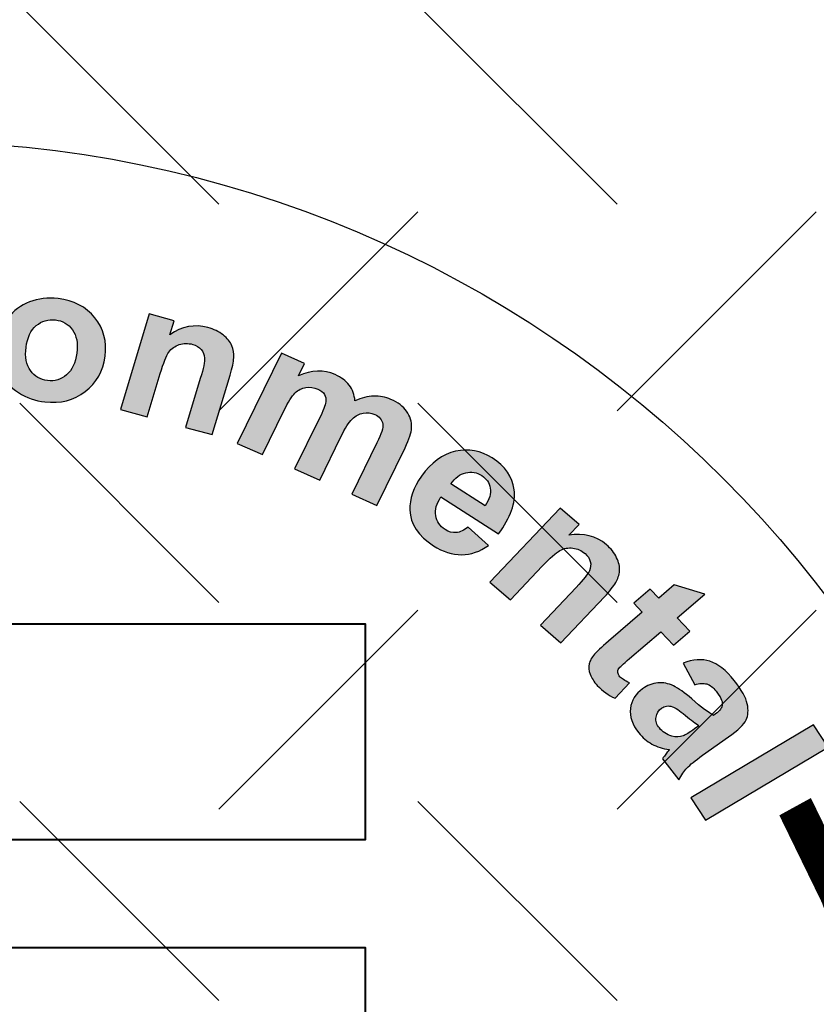
# Model space of a CAD drawing. Extents: x 229 to 484, y -27 to 303.
# Drawn here: x 365 to 367, y 241 to 243 of the extents above; entities that cross this region are included whole.
import ezdxf

# ---------------------------------------------------------------- set-up
doc = ezdxf.new("R2010")
doc.units = 0
doc.header["$LTSCALE"] = 5
doc.header["$MEASUREMENT"] = 0
doc.layers.get('0').update_dxf_attribs({"linetype": 'CONTINUOUS'})
for name, color, linetype in [('HATCHWAY', 5, 'CONTINUOUS'), ('SHT', 1, 'CONTINUOUS'), ('TEX', 2, 'CONTINUOUS'), ('UMRISS05', 7, 'CONTINUOUS')]:
    doc.layers.add(name, color=color, linetype=linetype)

# ---------------------------------------------------------------- blocks, each defined once
blk = doc.blocks.new('Block 10')
at = {"layer": 'UMRISS05', "color": 80, "linetype": 'Continuous'}
blk.add_circle((23827.559, -17393.2), 157.5, dxfattribs=at)
blk.add_arc((23708.189, -17320.713), 297.143, 270.15308, 328.19255, dxfattribs=at)
blk = doc.blocks.new('A$C114612AE')
at = {"color": 9, "linetype": 'Continuous'}
for p, q in [((4.2034, 5.6774), (4.7011, 5.1797)), ((5.1987, 5.6774), (5.6964, 5.1797)), ((4.2034, 5.1988), (3.7057, 4.7011)), ((5.1987, 5.1988), (4.7011, 4.7011)), ((4.2034, 4.682), (4.7011, 4.1843)), ((5.1987, 4.682), (5.6964, 4.1843)), ((4.2034, 4.2034), (3.7057, 3.7057)), ((5.1987, 4.2034), (4.7011, 3.7057)), ((4.2034, 3.6867), (4.7011, 3.189)), ((5.1987, 3.6867), (5.6964, 3.189))]:
    blk.add_line(p, q, dxfattribs=at)
blk = doc.blocks.new('A$C13900BC2')
at = {"layer": 'HATCHWAY', "linetype": 'Continuous'}
h = blk.add_hatch(color=256, dxfattribs=at)
edge = h.paths.add_edge_path()
edge.add_spline(control_points=[(2.6471, 4.2315), (2.6471, 4.2315), (2.6872, 4.2137), (2.6872, 4.2137), (2.6872, 4.2137), (2.6872, 4.2137), (2.6768, 4.1924), (2.6768, 4.1924), (2.6768, 4.1924), (2.6992, 4.2026), (2.7205, 4.2033), (2.7403, 4.1945), (2.7403, 4.1945), (2.7508, 4.1898), (2.759, 4.1837), (2.7647, 4.1762), (2.7647, 4.1762), (2.7704, 4.1686), (2.7737, 4.1595), (2.7746, 4.1489), (2.7746, 4.1489), (2.7859, 4.1541), (2.7968, 4.1569), (2.8072, 4.1573), (2.8072, 4.1573), (2.8175, 4.1577), (2.8275, 4.1558), (2.837, 4.1516), (2.837, 4.1516), (2.8491, 4.1462), (2.8582, 4.1393), (2.8642, 4.1309), (2.8642, 4.1309), (2.8703, 4.1226), (2.8732, 4.1129), (2.8729, 4.1021), (2.8729, 4.1021), (2.8726, 4.094), (2.8688, 4.0825), (2.8615, 4.0676), (2.8615, 4.0676), (2.8615, 4.0676), (2.8124, 3.9674), (2.8124, 3.9674), (2.8124, 3.9674), (2.8124, 3.9674), (2.7689, 3.9868), (2.7689, 3.9868), (2.7689, 3.9868), (2.7689, 3.9868), (2.8127, 4.0763), (2.8127, 4.0763), (2.8127, 4.0763), (2.8204, 4.0919), (2.8238, 4.1025), (2.823, 4.1084), (2.823, 4.1084), (2.8219, 4.1161), (2.8171, 4.1218), (2.8088, 4.1255), (2.8088, 4.1255), (2.8026, 4.1282), (2.7961, 4.129), (2.7889, 4.1278), (2.7889, 4.1278), (2.7818, 4.1267), (2.7754, 4.1232), (2.7697, 4.1174), (2.7697, 4.1174), (2.764, 4.1116), (2.7575, 4.1014), (2.7502, 4.0866), (2.7502, 4.0866), (2.7502, 4.0866), (2.7134, 4.0114), (2.7134, 4.0114), (2.7134, 4.0114), (2.7134, 4.0114), (2.6698, 4.0307), (2.6698, 4.0307), (2.6698, 4.0307), (2.6698, 4.0307), (2.7119, 4.1166), (2.7119, 4.1166), (2.7119, 4.1166), (2.7194, 4.1318), (2.7234, 4.142), (2.724, 4.1471), (2.724, 4.1471), (2.7247, 4.1522), (2.7238, 4.1566), (2.7217, 4.1602), (2.7217, 4.1602), (2.7194, 4.1638), (2.7156, 4.1668), (2.71, 4.1693), (2.71, 4.1693), (2.7033, 4.1723), (2.6964, 4.1733), (2.6894, 4.1722), (2.6894, 4.1722), (2.6823, 4.1712), (2.676, 4.1679), (2.6705, 4.1624), (2.6705, 4.1624), (2.665, 4.157), (2.6585, 4.1467), (2.6512, 4.1317), (2.6512, 4.1317), (2.6512, 4.1317), (2.6139, 4.0556), (2.6139, 4.0556), (2.6139, 4.0556), (2.6139, 4.0556), (2.5703, 4.0749), (2.5703, 4.0749), (2.5703, 4.0749), (2.5703, 4.0749), (2.6471, 4.2315), (2.6471, 4.2315)], knot_values=[0, 0, 0, 0, 0.033333, 0.033333, 0.033333, 0.033433, 0.066667, 0.066667, 0.066667, 0.066767, 0.1, 0.1, 0.1, 0.1001, 0.133333, 0.133333, 0.133333, 0.133433, 0.166667, 0.166667, 0.166667, 0.166767, 0.2, 0.2, 0.2, 0.2001, 0.233333, 0.233333, 0.233333, 0.233433, 0.266667, 0.266667, 0.266667, 0.266767, 0.3, 0.3, 0.3, 0.3001, 0.333333, 0.333333, 0.333333, 0.333433, 0.366667, 0.366667, 0.366667, 0.366767, 0.4, 0.4, 0.4, 0.4001, 0.433333, 0.433333, 0.433333, 0.433433, 0.466667, 0.466667, 0.466667, 0.466767, 0.5, 0.5, 0.5, 0.5001, 0.533333, 0.533333, 0.533333, 0.533433, 0.566667, 0.566667, 0.566667, 0.566767, 0.6, 0.6, 0.6, 0.6001, 0.633333, 0.633333, 0.633333, 0.633433, 0.666667, 0.666667, 0.666667, 0.666767, 0.7, 0.7, 0.7, 0.7001, 0.733333, 0.733333, 0.733333, 0.733433, 0.766667, 0.766667, 0.766667, 0.766767, 0.8, 0.8, 0.8, 0.8001, 0.833333, 0.833333, 0.833333, 0.833433, 0.866667, 0.866667, 0.866667, 0.866767, 0.9, 0.9, 0.9, 0.9001, 0.933333, 0.933333, 0.933333, 0.933433, 0.966667, 0.966667, 0.966667, 0.966767, 1, 1, 1, 1], degree=3, periodic=0)
edge = h.paths.add_edge_path()
edge.add_spline(control_points=[(2.5268, 4.0903), (2.5268, 4.0903), (2.4807, 4.1029), (2.4807, 4.1029), (2.4807, 4.1029), (2.4807, 4.1029), (2.5062, 4.1877), (2.5062, 4.1877), (2.5062, 4.1877), (2.5116, 4.2056), (2.5141, 4.2175), (2.5137, 4.2233), (2.5137, 4.2233), (2.5133, 4.2291), (2.5113, 4.2341), (2.5078, 4.2382), (2.5078, 4.2382), (2.5042, 4.2423), (2.4993, 4.2453), (2.4931, 4.247), (2.4931, 4.247), (2.4851, 4.2492), (2.4773, 4.249), (2.4697, 4.2466), (2.4697, 4.2466), (2.4621, 4.2441), (2.456, 4.2398), (2.4516, 4.2336), (2.4516, 4.2336), (2.4472, 4.2273), (2.4422, 4.2149), (2.4365, 4.1964), (2.4365, 4.1964), (2.4365, 4.1964), (2.4139, 4.1211), (2.4139, 4.1211), (2.4139, 4.1211), (2.4139, 4.1211), (2.3677, 4.1337), (2.3677, 4.1337), (2.3677, 4.1337), (2.3677, 4.1337), (2.4177, 4.2998), (2.4177, 4.2998), (2.4177, 4.2998), (2.4177, 4.2998), (2.4606, 4.2881), (2.4606, 4.2881), (2.4606, 4.2881), (2.4606, 4.2881), (2.4533, 4.2637), (2.4533, 4.2637), (2.4533, 4.2637), (2.4742, 4.2784), (2.4962, 4.2825), (2.5193, 4.2762), (2.5193, 4.2762), (2.5295, 4.2735), (2.5383, 4.2691), (2.5457, 4.2634), (2.5457, 4.2634), (2.5531, 4.2575), (2.5581, 4.2514), (2.5608, 4.2447), (2.5608, 4.2447), (2.5635, 4.2381), (2.5647, 4.2311), (2.5643, 4.2238), (2.5643, 4.2238), (2.5639, 4.2164), (2.5618, 4.2064), (2.558, 4.1936), (2.558, 4.1936), (2.558, 4.1936), (2.5268, 4.0903), (2.5268, 4.0903)], knot_values=[0, 0, 0, 0, 0.052632, 0.052632, 0.052632, 0.052732, 0.105263, 0.105263, 0.105263, 0.105363, 0.157895, 0.157895, 0.157895, 0.157995, 0.210526, 0.210526, 0.210526, 0.210626, 0.263158, 0.263158, 0.263158, 0.263258, 0.315789, 0.315789, 0.315789, 0.315889, 0.368421, 0.368421, 0.368421, 0.368521, 0.421053, 0.421053, 0.421053, 0.421153, 0.473684, 0.473684, 0.473684, 0.473784, 0.526316, 0.526316, 0.526316, 0.526416, 0.578947, 0.578947, 0.578947, 0.579047, 0.631579, 0.631579, 0.631579, 0.631679, 0.684211, 0.684211, 0.684211, 0.684311, 0.736842, 0.736842, 0.736842, 0.736942, 0.789474, 0.789474, 0.789474, 0.789574, 0.842105, 0.842105, 0.842105, 0.842205, 0.894737, 0.894737, 0.894737, 0.894837, 0.947368, 0.947368, 0.947368, 0.947468, 1, 1, 1, 1], degree=3, periodic=0)
edge = h.paths.add_edge_path(flags=16)
edge.add_spline(control_points=[(2.2038, 4.242), (2.2016, 4.225), (2.2041, 4.2115), (2.2115, 4.2014), (2.2115, 4.2014), (2.2188, 4.1914), (2.2287, 4.1856), (2.2411, 4.1842), (2.2411, 4.1842), (2.2536, 4.1827), (2.2646, 4.186), (2.2742, 4.1941), (2.2742, 4.1941), (2.2838, 4.2022), (2.2897, 4.2148), (2.2919, 4.232), (2.2919, 4.232), (2.2941, 4.2488), (2.2915, 4.2623), (2.2843, 4.2723), (2.2843, 4.2723), (2.277, 4.2823), (2.2672, 4.2881), (2.2547, 4.2895), (2.2547, 4.2895), (2.2423, 4.291), (2.2312, 4.2877), (2.2216, 4.2796), (2.2216, 4.2796), (2.2119, 4.2716), (2.206, 4.259), (2.2038, 4.242)], knot_values=[0, 0, 0, 0, 0.125, 0.125, 0.125, 0.1251, 0.25, 0.25, 0.25, 0.2501, 0.375, 0.375, 0.375, 0.3751, 0.5, 0.5, 0.5, 0.5001, 0.625, 0.625, 0.625, 0.6251, 0.75, 0.75, 0.75, 0.7501, 0.875, 0.875, 0.875, 0.8751, 1, 1, 1, 1], degree=3, periodic=0)
edge = h.paths.add_edge_path()
edge.add_spline(control_points=[(2.1552, 4.2502), (2.1571, 4.2652), (2.1629, 4.2794), (2.1725, 4.2926), (2.1725, 4.2926), (2.1822, 4.3057), (2.1946, 4.3152), (2.2099, 4.3209), (2.2099, 4.3209), (2.2252, 4.3267), (2.2416, 4.3286), (2.2593, 4.3265), (2.2593, 4.3265), (2.2865, 4.3234), (2.3078, 4.3123), (2.3231, 4.2934), (2.3231, 4.2934), (2.3384, 4.2745), (2.3443, 4.2522), (2.341, 4.2264), (2.341, 4.2264), (2.3376, 4.2005), (2.3261, 4.18), (2.3063, 4.165), (2.3063, 4.165), (2.2865, 4.15), (2.2632, 4.144), (2.2365, 4.1472), (2.2365, 4.1472), (2.22, 4.1491), (2.2047, 4.1545), (2.1906, 4.1633), (2.1906, 4.1633), (2.1765, 4.1722), (2.1665, 4.184), (2.1604, 4.1986), (2.1604, 4.1986), (2.1544, 4.2132), (2.1526, 4.2304), (2.1552, 4.2502)], knot_values=[0, 0, 0, 0, 0.1, 0.1, 0.1, 0.1001, 0.2, 0.2, 0.2, 0.2001, 0.3, 0.3, 0.3, 0.3001, 0.4, 0.4, 0.4, 0.4001, 0.5, 0.5, 0.5, 0.5001, 0.6, 0.6, 0.6, 0.6001, 0.7, 0.7, 0.7, 0.7001, 0.8, 0.8, 0.8, 0.8001, 0.9, 0.9, 0.9, 0.9001, 1, 1, 1, 1], degree=3, periodic=0)
edge = h.paths.add_edge_path()
edge.add_spline(control_points=[(2.0647, 4.1624), (2.0647, 4.1624), (2.0167, 4.1632), (2.0167, 4.1632), (2.0167, 4.1632), (2.0167, 4.1632), (2.0199, 4.336), (2.0199, 4.336), (2.0199, 4.336), (2.0199, 4.336), (2.0644, 4.3352), (2.0644, 4.3352), (2.0644, 4.3352), (2.0644, 4.3352), (2.064, 4.3107), (2.064, 4.3107), (2.064, 4.3107), (2.0719, 4.3222), (2.0789, 4.3297), (2.085, 4.3333), (2.085, 4.3333), (2.0912, 4.3368), (2.0981, 4.3386), (2.1059, 4.3385), (2.1059, 4.3385), (2.1169, 4.3383), (2.1273, 4.3352), (2.1374, 4.3293), (2.1374, 4.3293), (2.1374, 4.3293), (2.1218, 4.2897), (2.1218, 4.2897), (2.1218, 4.2897), (2.1138, 4.2948), (2.1063, 4.2974), (2.0994, 4.2975), (2.0994, 4.2975), (2.0926, 4.2976), (2.0869, 4.296), (2.0822, 4.2925), (2.0822, 4.2925), (2.0774, 4.2891), (2.0736, 4.2828), (2.0708, 4.2736), (2.0708, 4.2736), (2.0679, 4.2644), (2.0662, 4.2451), (2.0657, 4.2157), (2.0657, 4.2157), (2.0657, 4.2157), (2.0647, 4.1624), (2.0647, 4.1624)], knot_values=[0, 0, 0, 0, 0.076923, 0.076923, 0.076923, 0.077023, 0.153846, 0.153846, 0.153846, 0.153946, 0.230769, 0.230769, 0.230769, 0.230869, 0.307692, 0.307692, 0.307692, 0.307792, 0.384615, 0.384615, 0.384615, 0.384715, 0.461538, 0.461538, 0.461538, 0.461638, 0.538462, 0.538462, 0.538462, 0.538562, 0.615385, 0.615385, 0.615385, 0.615485, 0.692308, 0.692308, 0.692308, 0.692408, 0.769231, 0.769231, 0.769231, 0.769331, 0.846154, 0.846154, 0.846154, 0.846254, 0.923077, 0.923077, 0.923077, 0.923177, 1, 1, 1, 1], degree=3, periodic=0)
edge = h.paths.add_edge_path()
edge.add_spline(control_points=[(1.9214, 4.1586), (1.9214, 4.1586), (1.9087, 4.331), (1.9087, 4.331), (1.9087, 4.331), (1.9087, 4.331), (1.9566, 4.3342), (1.9566, 4.3342), (1.9566, 4.3342), (1.9566, 4.3342), (1.9693, 4.1617), (1.9693, 4.1617), (1.9693, 4.1617), (1.9693, 4.1617), (1.9214, 4.1586), (1.9214, 4.1586)], knot_values=[0, 0, 0, 0, 0.25, 0.25, 0.25, 0.2501, 0.5, 0.5, 0.5, 0.5001, 0.75, 0.75, 0.75, 0.7501, 1, 1, 1, 1], degree=3, periodic=0)
edge = h.paths.add_edge_path()
edge.add_spline(control_points=[(1.907, 4.3544), (1.907, 4.3544), (1.9039, 4.3966), (1.9039, 4.3966), (1.9039, 4.3966), (1.9039, 4.3966), (1.9518, 4.3998), (1.9518, 4.3998), (1.9518, 4.3998), (1.9518, 4.3998), (1.9549, 4.3575), (1.9549, 4.3575), (1.9549, 4.3575), (1.9549, 4.3575), (1.907, 4.3544), (1.907, 4.3544)], knot_values=[0, 0, 0, 0, 0.25, 0.25, 0.25, 0.2501, 0.5, 0.5, 0.5, 0.5001, 0.75, 0.75, 0.75, 0.7501, 1, 1, 1, 1], degree=3, periodic=0)
h = blk.add_hatch(color=256, dxfattribs=at)
edge = h.paths.add_edge_path(flags=16)
edge.add_spline(control_points=[(3.0005, 3.9667), (3.008, 3.9779), (3.011, 3.9881), (3.0093, 3.9974), (3.0093, 3.9974), (3.0077, 4.0068), (3.0028, 4.0141), (2.9947, 4.0193), (2.9947, 4.0193), (2.986, 4.0249), (2.9767, 4.0264), (2.9667, 4.0241), (2.9667, 4.0241), (2.9568, 4.0217), (2.9482, 4.0153), (2.941, 4.0049), (2.941, 4.0049), (2.941, 4.0049), (3.0005, 3.9667), (3.0005, 3.9667)], knot_values=[0, 0, 0, 0, 0.2, 0.2, 0.2, 0.2001, 0.4, 0.4, 0.4, 0.4001, 0.6, 0.6, 0.6, 0.6001, 0.8, 0.8, 0.8, 0.8001, 1, 1, 1, 1], degree=3, periodic=0)
edge = h.paths.add_edge_path()
edge.add_spline(control_points=[(2.9711, 3.9298), (2.9711, 3.9298), (3.0063, 3.898), (3.0063, 3.898), (3.0063, 3.898), (2.9914, 3.8874), (2.9759, 3.882), (2.9597, 3.8819), (2.9597, 3.8819), (2.9436, 3.8817), (2.9272, 3.8869), (2.9107, 3.8975), (2.9107, 3.8975), (2.8845, 3.9143), (2.8709, 3.9349), (2.8698, 3.9593), (2.8698, 3.9593), (2.8692, 3.9787), (2.8759, 3.9984), (2.8899, 4.0182), (2.8899, 4.0182), (2.9068, 4.042), (2.9265, 4.0564), (2.9491, 4.0614), (2.9491, 4.0614), (2.9716, 4.0665), (2.9929, 4.0627), (3.0129, 4.0499), (3.0129, 4.0499), (3.0353, 4.0355), (3.0479, 4.0171), (3.0509, 3.9947), (3.0509, 3.9947), (3.0538, 3.9723), (3.0448, 3.9468), (3.0236, 3.918), (3.0236, 3.918), (3.0236, 3.918), (2.9238, 3.9821), (2.9238, 3.9821), (2.9238, 3.9821), (2.9161, 3.9707), (2.9131, 3.9599), (2.9148, 3.9497), (2.9148, 3.9497), (2.9165, 3.9395), (2.922, 3.9315), (2.9312, 3.9256), (2.9312, 3.9256), (2.9374, 3.9216), (2.9438, 3.9198), (2.9503, 3.9203), (2.9503, 3.9203), (2.9569, 3.9209), (2.9638, 3.924), (2.9711, 3.9298)], knot_values=[0, 0, 0, 0, 0.071429, 0.071429, 0.071429, 0.071529, 0.142857, 0.142857, 0.142857, 0.142957, 0.214286, 0.214286, 0.214286, 0.214386, 0.285714, 0.285714, 0.285714, 0.285814, 0.357143, 0.357143, 0.357143, 0.357243, 0.428571, 0.428571, 0.428571, 0.428671, 0.5, 0.5, 0.5, 0.5001, 0.571429, 0.571429, 0.571429, 0.571529, 0.642857, 0.642857, 0.642857, 0.642957, 0.714286, 0.714286, 0.714286, 0.714386, 0.785714, 0.785714, 0.785714, 0.785814, 0.857143, 0.857143, 0.857143, 0.857243, 0.928571, 0.928571, 0.928571, 0.928671, 1, 1, 1, 1], degree=3, periodic=0)
h = blk.add_hatch(color=256, dxfattribs=at)
edge = h.paths.add_edge_path()
edge.add_spline(control_points=[(3.3576, 3.4599), (3.3576, 3.4599), (3.5702, 3.5864), (3.5702, 3.5864), (3.5702, 3.5864), (3.5702, 3.5864), (3.5957, 3.5476), (3.5957, 3.5476), (3.5957, 3.5476), (3.5957, 3.5476), (3.3831, 3.4211), (3.3831, 3.4211), (3.3831, 3.4211), (3.3831, 3.4211), (3.3576, 3.4599), (3.3576, 3.4599)], knot_values=[0, 0, 0, 0, 0.25, 0.25, 0.25, 0.2501, 0.5, 0.5, 0.5, 0.5001, 0.75, 0.75, 0.75, 0.7501, 1, 1, 1, 1], degree=3, periodic=0)
edge = h.paths.add_edge_path(flags=16)
edge.add_spline(control_points=[(3.3716, 3.5849), (3.3663, 3.5884), (3.3585, 3.5944), (3.3481, 3.6029), (3.3481, 3.6029), (3.3378, 3.6114), (3.3304, 3.6164), (3.3257, 3.618), (3.3257, 3.618), (3.3184, 3.6202), (3.312, 3.6194), (3.3065, 3.6155), (3.3065, 3.6155), (3.3011, 3.6116), (3.298, 3.6064), (3.2971, 3.5997), (3.2971, 3.5997), (3.2962, 3.5931), (3.2981, 3.5869), (3.3028, 3.581), (3.3028, 3.581), (3.308, 3.5744), (3.3153, 3.5697), (3.3245, 3.567), (3.3245, 3.567), (3.3315, 3.565), (3.338, 3.5652), (3.3441, 3.5674), (3.3441, 3.5674), (3.3482, 3.5688), (3.3548, 3.5728), (3.364, 3.5794), (3.364, 3.5794), (3.364, 3.5794), (3.3716, 3.5849), (3.3716, 3.5849)], knot_values=[0, 0, 0, 0, 0.111111, 0.111111, 0.111111, 0.111211, 0.222222, 0.222222, 0.222222, 0.222322, 0.333333, 0.333333, 0.333333, 0.333433, 0.444444, 0.444444, 0.444444, 0.444544, 0.555556, 0.555556, 0.555556, 0.555656, 0.666667, 0.666667, 0.666667, 0.666767, 0.777778, 0.777778, 0.777778, 0.777878, 0.888889, 0.888889, 0.888889, 0.888989, 1, 1, 1, 1], degree=3, periodic=0)
edge = h.paths.add_edge_path()
edge.add_spline(control_points=[(3.3641, 3.6561), (3.3641, 3.6561), (3.3441, 3.6937), (3.3441, 3.6937), (3.3441, 3.6937), (3.3611, 3.7001), (3.3765, 3.7011), (3.3905, 3.6969), (3.3905, 3.6969), (3.4044, 3.6925), (3.4185, 3.6815), (3.4327, 3.6636), (3.4327, 3.6636), (3.4456, 3.6472), (3.4532, 3.6337), (3.4554, 3.6228), (3.4554, 3.6228), (3.4577, 3.6119), (3.457, 3.6026), (3.4533, 3.5949), (3.4533, 3.5949), (3.4496, 3.5872), (3.4395, 3.5773), (3.4228, 3.5654), (3.4228, 3.5654), (3.4228, 3.5654), (3.3777, 3.5336), (3.3777, 3.5336), (3.3777, 3.5336), (3.365, 3.5245), (3.356, 3.5172), (3.3509, 3.5116), (3.3509, 3.5116), (3.3458, 3.5062), (3.341, 3.4993), (3.3367, 3.4911), (3.3367, 3.4911), (3.3367, 3.4911), (3.308, 3.5273), (3.308, 3.5273), (3.308, 3.5273), (3.3099, 3.53), (3.3127, 3.534), (3.3166, 3.5389), (3.3166, 3.5389), (3.3184, 3.5411), (3.3196, 3.5426), (3.3201, 3.5434), (3.3201, 3.5434), (3.3087, 3.5451), (3.2987, 3.5484), (3.2899, 3.5532), (3.2899, 3.5532), (3.2811, 3.558), (3.2735, 3.5644), (3.2671, 3.5725), (3.2671, 3.5725), (3.2559, 3.5867), (3.251, 3.6008), (3.2526, 3.6148), (3.2526, 3.6148), (3.2542, 3.6288), (3.2613, 3.6402), (3.2737, 3.6491), (3.2737, 3.6491), (3.2818, 3.655), (3.2906, 3.6584), (3.3, 3.6593), (3.3, 3.6593), (3.3094, 3.6602), (3.3184, 3.6584), (3.3271, 3.6542), (3.3271, 3.6542), (3.3359, 3.6499), (3.3465, 3.6423), (3.3591, 3.6315), (3.3591, 3.6315), (3.3759, 3.6169), (3.3885, 3.6073), (3.3966, 3.6028), (3.3966, 3.6028), (3.3966, 3.6028), (3.4004, 3.6056), (3.4004, 3.6056), (3.4004, 3.6056), (3.4078, 3.6109), (3.4117, 3.6164), (3.4121, 3.6221), (3.4121, 3.6221), (3.4125, 3.6278), (3.4089, 3.6355), (3.4013, 3.6451), (3.4013, 3.6451), (3.3961, 3.6516), (3.3908, 3.6557), (3.3852, 3.6574), (3.3852, 3.6574), (3.3796, 3.6591), (3.3726, 3.6587), (3.3641, 3.6561)], knot_values=[0, 0, 0, 0, 0.04, 0.04, 0.04, 0.0401, 0.08, 0.08, 0.08, 0.0801, 0.12, 0.12, 0.12, 0.1201, 0.16, 0.16, 0.16, 0.1601, 0.2, 0.2, 0.2, 0.2001, 0.24, 0.24, 0.24, 0.2401, 0.28, 0.28, 0.28, 0.2801, 0.32, 0.32, 0.32, 0.3201, 0.36, 0.36, 0.36, 0.3601, 0.4, 0.4, 0.4, 0.4001, 0.44, 0.44, 0.44, 0.4401, 0.48, 0.48, 0.48, 0.4801, 0.52, 0.52, 0.52, 0.5201, 0.56, 0.56, 0.56, 0.5601, 0.6, 0.6, 0.6, 0.6001, 0.64, 0.64, 0.64, 0.6401, 0.68, 0.68, 0.68, 0.6801, 0.72, 0.72, 0.72, 0.7201, 0.76, 0.76, 0.76, 0.7601, 0.8, 0.8, 0.8, 0.8001, 0.84, 0.84, 0.84, 0.8401, 0.88, 0.88, 0.88, 0.8801, 0.92, 0.92, 0.92, 0.9201, 0.96, 0.96, 0.96, 0.9601, 1, 1, 1, 1], degree=3, periodic=0)
edge = h.paths.add_edge_path()
edge.add_spline(control_points=[(3.3559, 3.7492), (3.3559, 3.7492), (3.3275, 3.7248), (3.3275, 3.7248), (3.3275, 3.7248), (3.3275, 3.7248), (3.3055, 3.748), (3.3055, 3.748), (3.3055, 3.748), (3.3055, 3.748), (3.2511, 3.7014), (3.2511, 3.7014), (3.2511, 3.7014), (3.2401, 3.6919), (3.2339, 3.6862), (3.2325, 3.6842), (3.2325, 3.6842), (3.2311, 3.6822), (3.2305, 3.68), (3.2308, 3.6773), (3.2308, 3.6773), (3.2311, 3.6748), (3.2323, 3.6723), (3.2344, 3.6701), (3.2344, 3.6701), (3.2375, 3.6669), (3.2429, 3.6634), (3.2508, 3.6593), (3.2508, 3.6593), (3.2508, 3.6593), (3.2259, 3.6327), (3.2259, 3.6327), (3.2259, 3.6327), (3.2148, 3.6376), (3.2046, 3.645), (3.1951, 3.655), (3.1951, 3.655), (3.1894, 3.6611), (3.1852, 3.6676), (3.1827, 3.6743), (3.1827, 3.6743), (3.1802, 3.6811), (3.1796, 3.6871), (3.1809, 3.6923), (3.1809, 3.6923), (3.1821, 3.6976), (3.1853, 3.7031), (3.1903, 3.7091), (3.1903, 3.7091), (3.1937, 3.7133), (3.2018, 3.7209), (3.2144, 3.7317), (3.2144, 3.7317), (3.2144, 3.7317), (3.2732, 3.7821), (3.2732, 3.7821), (3.2732, 3.7821), (3.2732, 3.7821), (3.2585, 3.7977), (3.2585, 3.7977), (3.2585, 3.7977), (3.2585, 3.7977), (3.2869, 3.8221), (3.2869, 3.8221), (3.2869, 3.8221), (3.2869, 3.8221), (3.3017, 3.8065), (3.3017, 3.8065), (3.3017, 3.8065), (3.3017, 3.8065), (3.3285, 3.8295), (3.3285, 3.8295), (3.3285, 3.8295), (3.3285, 3.8295), (3.3816, 3.8132), (3.3816, 3.8132), (3.3816, 3.8132), (3.3816, 3.8132), (3.334, 3.7724), (3.334, 3.7724), (3.334, 3.7724), (3.334, 3.7724), (3.3559, 3.7492), (3.3559, 3.7492)], knot_values=[0, 0, 0, 0, 0.047619, 0.047619, 0.047619, 0.047719, 0.095238, 0.095238, 0.095238, 0.095338, 0.142857, 0.142857, 0.142857, 0.142957, 0.190476, 0.190476, 0.190476, 0.190576, 0.238095, 0.238095, 0.238095, 0.238195, 0.285714, 0.285714, 0.285714, 0.285814, 0.333333, 0.333333, 0.333333, 0.333433, 0.380952, 0.380952, 0.380952, 0.381052, 0.428571, 0.428571, 0.428571, 0.428671, 0.47619, 0.47619, 0.47619, 0.47629, 0.52381, 0.52381, 0.52381, 0.52391, 0.571429, 0.571429, 0.571429, 0.571529, 0.619048, 0.619048, 0.619048, 0.619148, 0.666667, 0.666667, 0.666667, 0.666767, 0.714286, 0.714286, 0.714286, 0.714386, 0.761905, 0.761905, 0.761905, 0.762005, 0.809524, 0.809524, 0.809524, 0.809624, 0.857143, 0.857143, 0.857143, 0.857243, 0.904762, 0.904762, 0.904762, 0.904862, 0.952381, 0.952381, 0.952381, 0.952481, 1, 1, 1, 1], degree=3, periodic=0)
edge = h.paths.add_edge_path()
edge.add_spline(control_points=[(3.132, 3.729), (3.132, 3.729), (3.0963, 3.7596), (3.0963, 3.7596), (3.0963, 3.7596), (3.0963, 3.7596), (3.1583, 3.8251), (3.1583, 3.8251), (3.1583, 3.8251), (3.1714, 3.839), (3.1791, 3.8486), (3.1815, 3.854), (3.1815, 3.854), (3.1838, 3.8594), (3.1843, 3.8647), (3.183, 3.8699), (3.183, 3.8699), (3.1817, 3.8751), (3.1786, 3.8798), (3.1738, 3.8839), (3.1738, 3.8839), (3.1676, 3.8892), (3.1605, 3.8924), (3.1526, 3.8933), (3.1526, 3.8933), (3.1446, 3.8943), (3.1372, 3.8929), (3.1303, 3.8892), (3.1303, 3.8892), (3.1235, 3.8854), (3.1133, 3.8764), (3.0997, 3.862), (3.0997, 3.862), (3.0997, 3.862), (3.0446, 3.8038), (3.0446, 3.8038), (3.0446, 3.8038), (3.0446, 3.8038), (3.0089, 3.8344), (3.0089, 3.8344), (3.0089, 3.8344), (3.0089, 3.8344), (3.1305, 3.9629), (3.1305, 3.9629), (3.1305, 3.9629), (3.1305, 3.9629), (3.1636, 3.9345), (3.1636, 3.9345), (3.1636, 3.9345), (3.1636, 3.9345), (3.1457, 3.9156), (3.1457, 3.9156), (3.1457, 3.9156), (3.1713, 3.92), (3.193, 3.9146), (3.2109, 3.8992), (3.2109, 3.8992), (3.2187, 3.8925), (3.2247, 3.8849), (3.2287, 3.8767), (3.2287, 3.8767), (3.2326, 3.8684), (3.2343, 3.8607), (3.2337, 3.8536), (3.2337, 3.8536), (3.233, 3.8466), (3.2309, 3.8398), (3.2271, 3.8334), (3.2271, 3.8334), (3.2234, 3.8269), (3.2169, 3.8187), (3.2075, 3.8088), (3.2075, 3.8088), (3.2075, 3.8088), (3.132, 3.729), (3.132, 3.729)], knot_values=[0, 0, 0, 0, 0.052632, 0.052632, 0.052632, 0.052732, 0.105263, 0.105263, 0.105263, 0.105363, 0.157895, 0.157895, 0.157895, 0.157995, 0.210526, 0.210526, 0.210526, 0.210626, 0.263158, 0.263158, 0.263158, 0.263258, 0.315789, 0.315789, 0.315789, 0.315889, 0.368421, 0.368421, 0.368421, 0.368521, 0.421053, 0.421053, 0.421053, 0.421153, 0.473684, 0.473684, 0.473684, 0.473784, 0.526316, 0.526316, 0.526316, 0.526416, 0.578947, 0.578947, 0.578947, 0.579047, 0.631579, 0.631579, 0.631579, 0.631679, 0.684211, 0.684211, 0.684211, 0.684311, 0.736842, 0.736842, 0.736842, 0.736942, 0.789474, 0.789474, 0.789474, 0.789574, 0.842105, 0.842105, 0.842105, 0.842205, 0.894737, 0.894737, 0.894737, 0.894837, 0.947368, 0.947368, 0.947368, 0.947468, 1, 1, 1, 1], degree=3, periodic=0)
at = {"layer": 'HATCHWAY', "linetype": 'Continuous', "const_width": 0.0625}
blk.add_lwpolyline([(3.5384, 3.4444, -0.355392), (3.1402, 1.2653, -0.690973)], format="xyb", dxfattribs=at)
at = {"layer": 'HATCHWAY', "linetype": 'Continuous'}
blk.add_circle((2, 2.5996), 2, dxfattribs=at)
at = {"layer": 'HATCHWAY'}
for points, knots in [([(2.1552, 4.2502), (2.1571, 4.2652), (2.1629, 4.2794), (2.1725, 4.2926), (2.1725, 4.2926), (2.1822, 4.3057), (2.1946, 4.3152), (2.2099, 4.3209), (2.2099, 4.3209), (2.2252, 4.3267), (2.2416, 4.3286), (2.2593, 4.3265), (2.2593, 4.3265), (2.2865, 4.3234), (2.3078, 4.3123), (2.3231, 4.2934), (2.3231, 4.2934), (2.3384, 4.2745), (2.3443, 4.2522), (2.341, 4.2264), (2.341, 4.2264), (2.3376, 4.2005), (2.3261, 4.18), (2.3063, 4.165), (2.3063, 4.165), (2.2865, 4.15), (2.2632, 4.144), (2.2365, 4.1472), (2.2365, 4.1472), (2.22, 4.1491), (2.2047, 4.1545), (2.1906, 4.1633), (2.1906, 4.1633), (2.1765, 4.1722), (2.1665, 4.184), (2.1604, 4.1986), (2.1604, 4.1986), (2.1544, 4.2132), (2.1526, 4.2304), (2.1552, 4.2502)], [0, 0, 0, 0, 0.1, 0.1, 0.1, 0.1, 0.2, 0.2, 0.2, 0.2, 0.3, 0.3, 0.3, 0.3, 0.4, 0.4, 0.4, 0.4, 0.5, 0.5, 0.5, 0.5, 0.6, 0.6, 0.6, 0.6, 0.7, 0.7, 0.7, 0.7, 0.8, 0.8, 0.8, 0.8, 0.9, 0.9, 0.9, 0.9, 1, 1, 1, 1]), ([(2.2038, 4.242), (2.2016, 4.225), (2.2041, 4.2115), (2.2115, 4.2014), (2.2115, 4.2014), (2.2188, 4.1914), (2.2287, 4.1856), (2.2411, 4.1842), (2.2411, 4.1842), (2.2536, 4.1827), (2.2646, 4.186), (2.2742, 4.1941), (2.2742, 4.1941), (2.2838, 4.2022), (2.2897, 4.2148), (2.2919, 4.232), (2.2919, 4.232), (2.2941, 4.2488), (2.2915, 4.2623), (2.2843, 4.2723), (2.2843, 4.2723), (2.277, 4.2823), (2.2672, 4.2881), (2.2547, 4.2895), (2.2547, 4.2895), (2.2423, 4.291), (2.2312, 4.2877), (2.2216, 4.2796), (2.2216, 4.2796), (2.2119, 4.2716), (2.206, 4.259), (2.2038, 4.242)], [0, 0, 0, 0, 0.125, 0.125, 0.125, 0.125, 0.25, 0.25, 0.25, 0.25, 0.375, 0.375, 0.375, 0.375, 0.5, 0.5, 0.5, 0.5, 0.625, 0.625, 0.625, 0.625, 0.75, 0.75, 0.75, 0.75, 0.875, 0.875, 0.875, 0.875, 1, 1, 1, 1]), ([(2.5268, 4.0903), (2.5268, 4.0903), (2.4807, 4.1029), (2.4807, 4.1029), (2.4807, 4.1029), (2.4807, 4.1029), (2.5062, 4.1877), (2.5062, 4.1877), (2.5062, 4.1877), (2.5116, 4.2056), (2.5141, 4.2175), (2.5137, 4.2233), (2.5137, 4.2233), (2.5133, 4.2291), (2.5113, 4.2341), (2.5078, 4.2382), (2.5078, 4.2382), (2.5042, 4.2423), (2.4993, 4.2453), (2.4931, 4.247), (2.4931, 4.247), (2.4851, 4.2492), (2.4773, 4.249), (2.4697, 4.2466), (2.4697, 4.2466), (2.4621, 4.2441), (2.456, 4.2398), (2.4516, 4.2336), (2.4516, 4.2336), (2.4472, 4.2273), (2.4422, 4.2149), (2.4365, 4.1964), (2.4365, 4.1964), (2.4365, 4.1964), (2.4139, 4.1211), (2.4139, 4.1211), (2.4139, 4.1211), (2.4139, 4.1211), (2.3677, 4.1337), (2.3677, 4.1337), (2.3677, 4.1337), (2.3677, 4.1337), (2.4177, 4.2998), (2.4177, 4.2998), (2.4177, 4.2998), (2.4177, 4.2998), (2.4606, 4.2881), (2.4606, 4.2881), (2.4606, 4.2881), (2.4606, 4.2881), (2.4533, 4.2637), (2.4533, 4.2637), (2.4533, 4.2637), (2.4742, 4.2784), (2.4962, 4.2825), (2.5193, 4.2762), (2.5193, 4.2762), (2.5295, 4.2735), (2.5383, 4.2691), (2.5457, 4.2634), (2.5457, 4.2634), (2.5531, 4.2575), (2.5581, 4.2514), (2.5608, 4.2447), (2.5608, 4.2447), (2.5635, 4.2381), (2.5647, 4.2311), (2.5643, 4.2238), (2.5643, 4.2238), (2.5639, 4.2164), (2.5618, 4.2064), (2.558, 4.1936), (2.558, 4.1936), (2.558, 4.1936), (2.5268, 4.0903), (2.5268, 4.0903)], [0, 0, 0, 0, 0.052632, 0.052632, 0.052632, 0.052632, 0.105263, 0.105263, 0.105263, 0.105263, 0.157895, 0.157895, 0.157895, 0.157895, 0.210526, 0.210526, 0.210526, 0.210526, 0.263158, 0.263158, 0.263158, 0.263158, 0.315789, 0.315789, 0.315789, 0.315789, 0.368421, 0.368421, 0.368421, 0.368421, 0.421053, 0.421053, 0.421053, 0.421053, 0.473684, 0.473684, 0.473684, 0.473684, 0.526316, 0.526316, 0.526316, 0.526316, 0.578947, 0.578947, 0.578947, 0.578947, 0.631579, 0.631579, 0.631579, 0.631579, 0.684211, 0.684211, 0.684211, 0.684211, 0.736842, 0.736842, 0.736842, 0.736842, 0.789474, 0.789474, 0.789474, 0.789474, 0.842105, 0.842105, 0.842105, 0.842105, 0.894737, 0.894737, 0.894737, 0.894737, 0.947368, 0.947368, 0.947368, 0.947368, 1, 1, 1, 1]), ([(2.6471, 4.2315), (2.6471, 4.2315), (2.6872, 4.2137), (2.6872, 4.2137), (2.6872, 4.2137), (2.6872, 4.2137), (2.6768, 4.1924), (2.6768, 4.1924), (2.6768, 4.1924), (2.6992, 4.2026), (2.7205, 4.2033), (2.7403, 4.1945), (2.7403, 4.1945), (2.7508, 4.1898), (2.759, 4.1837), (2.7647, 4.1762), (2.7647, 4.1762), (2.7704, 4.1686), (2.7737, 4.1595), (2.7746, 4.1489), (2.7746, 4.1489), (2.7859, 4.1541), (2.7968, 4.1569), (2.8072, 4.1573), (2.8072, 4.1573), (2.8175, 4.1577), (2.8275, 4.1558), (2.837, 4.1516), (2.837, 4.1516), (2.8491, 4.1462), (2.8582, 4.1393), (2.8642, 4.1309), (2.8642, 4.1309), (2.8703, 4.1226), (2.8732, 4.1129), (2.8729, 4.1021), (2.8729, 4.1021), (2.8726, 4.094), (2.8688, 4.0825), (2.8615, 4.0676), (2.8615, 4.0676), (2.8615, 4.0676), (2.8124, 3.9674), (2.8124, 3.9674), (2.8124, 3.9674), (2.8124, 3.9674), (2.7689, 3.9868), (2.7689, 3.9868), (2.7689, 3.9868), (2.7689, 3.9868), (2.8127, 4.0763), (2.8127, 4.0763), (2.8127, 4.0763), (2.8204, 4.0919), (2.8238, 4.1025), (2.823, 4.1084), (2.823, 4.1084), (2.8219, 4.1161), (2.8171, 4.1218), (2.8088, 4.1255), (2.8088, 4.1255), (2.8026, 4.1282), (2.7961, 4.129), (2.7889, 4.1278), (2.7889, 4.1278), (2.7818, 4.1267), (2.7754, 4.1232), (2.7697, 4.1174), (2.7697, 4.1174), (2.764, 4.1116), (2.7575, 4.1014), (2.7502, 4.0866), (2.7502, 4.0866), (2.7502, 4.0866), (2.7134, 4.0114), (2.7134, 4.0114), (2.7134, 4.0114), (2.7134, 4.0114), (2.6698, 4.0307), (2.6698, 4.0307), (2.6698, 4.0307), (2.6698, 4.0307), (2.7119, 4.1166), (2.7119, 4.1166), (2.7119, 4.1166), (2.7194, 4.1318), (2.7234, 4.142), (2.724, 4.1471), (2.724, 4.1471), (2.7247, 4.1522), (2.7238, 4.1566), (2.7217, 4.1602), (2.7217, 4.1602), (2.7194, 4.1638), (2.7156, 4.1668), (2.71, 4.1693), (2.71, 4.1693), (2.7033, 4.1723), (2.6964, 4.1733), (2.6894, 4.1722), (2.6894, 4.1722), (2.6823, 4.1712), (2.676, 4.1679), (2.6705, 4.1624), (2.6705, 4.1624), (2.665, 4.157), (2.6585, 4.1467), (2.6512, 4.1317), (2.6512, 4.1317), (2.6512, 4.1317), (2.6139, 4.0556), (2.6139, 4.0556), (2.6139, 4.0556), (2.6139, 4.0556), (2.5703, 4.0749), (2.5703, 4.0749), (2.5703, 4.0749), (2.5703, 4.0749), (2.6471, 4.2315), (2.6471, 4.2315)], [0, 0, 0, 0, 0.033333, 0.033333, 0.033333, 0.033333, 0.066667, 0.066667, 0.066667, 0.066667, 0.1, 0.1, 0.1, 0.1, 0.133333, 0.133333, 0.133333, 0.133333, 0.166667, 0.166667, 0.166667, 0.166667, 0.2, 0.2, 0.2, 0.2, 0.233333, 0.233333, 0.233333, 0.233333, 0.266667, 0.266667, 0.266667, 0.266667, 0.3, 0.3, 0.3, 0.3, 0.333333, 0.333333, 0.333333, 0.333333, 0.366667, 0.366667, 0.366667, 0.366667, 0.4, 0.4, 0.4, 0.4, 0.433333, 0.433333, 0.433333, 0.433333, 0.466667, 0.466667, 0.466667, 0.466667, 0.5, 0.5, 0.5, 0.5, 0.533333, 0.533333, 0.533333, 0.533333, 0.566667, 0.566667, 0.566667, 0.566667, 0.6, 0.6, 0.6, 0.6, 0.633333, 0.633333, 0.633333, 0.633333, 0.666667, 0.666667, 0.666667, 0.666667, 0.7, 0.7, 0.7, 0.7, 0.733333, 0.733333, 0.733333, 0.733333, 0.766667, 0.766667, 0.766667, 0.766667, 0.8, 0.8, 0.8, 0.8, 0.833333, 0.833333, 0.833333, 0.833333, 0.866667, 0.866667, 0.866667, 0.866667, 0.9, 0.9, 0.9, 0.9, 0.933333, 0.933333, 0.933333, 0.933333, 0.966667, 0.966667, 0.966667, 0.966667, 1, 1, 1, 1]), ([(2.9711, 3.9298), (2.9711, 3.9298), (3.0063, 3.898), (3.0063, 3.898), (3.0063, 3.898), (2.9914, 3.8874), (2.9759, 3.882), (2.9597, 3.8819), (2.9597, 3.8819), (2.9436, 3.8817), (2.9272, 3.8869), (2.9107, 3.8975), (2.9107, 3.8975), (2.8845, 3.9143), (2.8709, 3.9349), (2.8698, 3.9593), (2.8698, 3.9593), (2.8692, 3.9787), (2.8759, 3.9984), (2.8899, 4.0182), (2.8899, 4.0182), (2.9068, 4.042), (2.9265, 4.0564), (2.9491, 4.0614), (2.9491, 4.0614), (2.9716, 4.0665), (2.9929, 4.0627), (3.0129, 4.0499), (3.0129, 4.0499), (3.0353, 4.0355), (3.0479, 4.0171), (3.0509, 3.9947), (3.0509, 3.9947), (3.0538, 3.9723), (3.0448, 3.9468), (3.0236, 3.918), (3.0236, 3.918), (3.0236, 3.918), (2.9238, 3.9821), (2.9238, 3.9821), (2.9238, 3.9821), (2.9161, 3.9707), (2.9131, 3.9599), (2.9148, 3.9497), (2.9148, 3.9497), (2.9165, 3.9395), (2.922, 3.9315), (2.9312, 3.9256), (2.9312, 3.9256), (2.9374, 3.9216), (2.9438, 3.9198), (2.9503, 3.9203), (2.9503, 3.9203), (2.9569, 3.9209), (2.9638, 3.924), (2.9711, 3.9298)], [0, 0, 0, 0, 0.071429, 0.071429, 0.071429, 0.071429, 0.142857, 0.142857, 0.142857, 0.142857, 0.214286, 0.214286, 0.214286, 0.214286, 0.285714, 0.285714, 0.285714, 0.285714, 0.357143, 0.357143, 0.357143, 0.357143, 0.428571, 0.428571, 0.428571, 0.428571, 0.5, 0.5, 0.5, 0.5, 0.571429, 0.571429, 0.571429, 0.571429, 0.642857, 0.642857, 0.642857, 0.642857, 0.714286, 0.714286, 0.714286, 0.714286, 0.785714, 0.785714, 0.785714, 0.785714, 0.857143, 0.857143, 0.857143, 0.857143, 0.928571, 0.928571, 0.928571, 0.928571, 1, 1, 1, 1]), ([(3.0005, 3.9667), (3.008, 3.9779), (3.011, 3.9881), (3.0093, 3.9974), (3.0093, 3.9974), (3.0077, 4.0068), (3.0028, 4.0141), (2.9947, 4.0193), (2.9947, 4.0193), (2.986, 4.0249), (2.9767, 4.0264), (2.9667, 4.0241), (2.9667, 4.0241), (2.9568, 4.0217), (2.9482, 4.0153), (2.941, 4.0049), (2.941, 4.0049), (2.941, 4.0049), (3.0005, 3.9667), (3.0005, 3.9667)], [0, 0, 0, 0, 0.2, 0.2, 0.2, 0.2, 0.4, 0.4, 0.4, 0.4, 0.6, 0.6, 0.6, 0.6, 0.8, 0.8, 0.8, 0.8, 1, 1, 1, 1]), ([(3.132, 3.729), (3.132, 3.729), (3.0963, 3.7596), (3.0963, 3.7596), (3.0963, 3.7596), (3.0963, 3.7596), (3.1583, 3.8251), (3.1583, 3.8251), (3.1583, 3.8251), (3.1714, 3.839), (3.1791, 3.8486), (3.1815, 3.854), (3.1815, 3.854), (3.1838, 3.8594), (3.1843, 3.8647), (3.183, 3.8699), (3.183, 3.8699), (3.1817, 3.8751), (3.1786, 3.8798), (3.1738, 3.8839), (3.1738, 3.8839), (3.1676, 3.8892), (3.1605, 3.8924), (3.1526, 3.8933), (3.1526, 3.8933), (3.1446, 3.8943), (3.1372, 3.8929), (3.1303, 3.8892), (3.1303, 3.8892), (3.1235, 3.8854), (3.1133, 3.8764), (3.0997, 3.862), (3.0997, 3.862), (3.0997, 3.862), (3.0446, 3.8038), (3.0446, 3.8038), (3.0446, 3.8038), (3.0446, 3.8038), (3.0089, 3.8344), (3.0089, 3.8344), (3.0089, 3.8344), (3.0089, 3.8344), (3.1305, 3.9629), (3.1305, 3.9629), (3.1305, 3.9629), (3.1305, 3.9629), (3.1636, 3.9345), (3.1636, 3.9345), (3.1636, 3.9345), (3.1636, 3.9345), (3.1457, 3.9156), (3.1457, 3.9156), (3.1457, 3.9156), (3.1713, 3.92), (3.193, 3.9146), (3.2109, 3.8992), (3.2109, 3.8992), (3.2187, 3.8925), (3.2247, 3.8849), (3.2287, 3.8767), (3.2287, 3.8767), (3.2326, 3.8684), (3.2343, 3.8607), (3.2337, 3.8536), (3.2337, 3.8536), (3.233, 3.8466), (3.2309, 3.8398), (3.2271, 3.8334), (3.2271, 3.8334), (3.2234, 3.8269), (3.2169, 3.8187), (3.2075, 3.8088), (3.2075, 3.8088), (3.2075, 3.8088), (3.132, 3.729), (3.132, 3.729)], [0, 0, 0, 0, 0.052632, 0.052632, 0.052632, 0.052632, 0.105263, 0.105263, 0.105263, 0.105263, 0.157895, 0.157895, 0.157895, 0.157895, 0.210526, 0.210526, 0.210526, 0.210526, 0.263158, 0.263158, 0.263158, 0.263158, 0.315789, 0.315789, 0.315789, 0.315789, 0.368421, 0.368421, 0.368421, 0.368421, 0.421053, 0.421053, 0.421053, 0.421053, 0.473684, 0.473684, 0.473684, 0.473684, 0.526316, 0.526316, 0.526316, 0.526316, 0.578947, 0.578947, 0.578947, 0.578947, 0.631579, 0.631579, 0.631579, 0.631579, 0.684211, 0.684211, 0.684211, 0.684211, 0.736842, 0.736842, 0.736842, 0.736842, 0.789474, 0.789474, 0.789474, 0.789474, 0.842105, 0.842105, 0.842105, 0.842105, 0.894737, 0.894737, 0.894737, 0.894737, 0.947368, 0.947368, 0.947368, 0.947368, 1, 1, 1, 1]), ([(3.3559, 3.7492), (3.3559, 3.7492), (3.3275, 3.7248), (3.3275, 3.7248), (3.3275, 3.7248), (3.3275, 3.7248), (3.3055, 3.748), (3.3055, 3.748), (3.3055, 3.748), (3.3055, 3.748), (3.2511, 3.7014), (3.2511, 3.7014), (3.2511, 3.7014), (3.2401, 3.6919), (3.2339, 3.6862), (3.2325, 3.6842), (3.2325, 3.6842), (3.2311, 3.6822), (3.2305, 3.68), (3.2308, 3.6773), (3.2308, 3.6773), (3.2311, 3.6748), (3.2323, 3.6723), (3.2344, 3.6701), (3.2344, 3.6701), (3.2375, 3.6669), (3.2429, 3.6634), (3.2508, 3.6593), (3.2508, 3.6593), (3.2508, 3.6593), (3.2259, 3.6327), (3.2259, 3.6327), (3.2259, 3.6327), (3.2148, 3.6376), (3.2046, 3.645), (3.1951, 3.655), (3.1951, 3.655), (3.1894, 3.6611), (3.1852, 3.6676), (3.1827, 3.6743), (3.1827, 3.6743), (3.1802, 3.6811), (3.1796, 3.6871), (3.1809, 3.6923), (3.1809, 3.6923), (3.1821, 3.6976), (3.1853, 3.7031), (3.1903, 3.7091), (3.1903, 3.7091), (3.1937, 3.7133), (3.2018, 3.7209), (3.2144, 3.7317), (3.2144, 3.7317), (3.2144, 3.7317), (3.2732, 3.7821), (3.2732, 3.7821), (3.2732, 3.7821), (3.2732, 3.7821), (3.2585, 3.7977), (3.2585, 3.7977), (3.2585, 3.7977), (3.2585, 3.7977), (3.2869, 3.8221), (3.2869, 3.8221), (3.2869, 3.8221), (3.2869, 3.8221), (3.3017, 3.8065), (3.3017, 3.8065), (3.3017, 3.8065), (3.3017, 3.8065), (3.3285, 3.8295), (3.3285, 3.8295), (3.3285, 3.8295), (3.3285, 3.8295), (3.3816, 3.8132), (3.3816, 3.8132), (3.3816, 3.8132), (3.3816, 3.8132), (3.334, 3.7724), (3.334, 3.7724), (3.334, 3.7724), (3.334, 3.7724), (3.3559, 3.7492), (3.3559, 3.7492)], [0, 0, 0, 0, 0.047619, 0.047619, 0.047619, 0.047619, 0.095238, 0.095238, 0.095238, 0.095238, 0.142857, 0.142857, 0.142857, 0.142857, 0.190476, 0.190476, 0.190476, 0.190476, 0.238095, 0.238095, 0.238095, 0.238095, 0.285714, 0.285714, 0.285714, 0.285714, 0.333333, 0.333333, 0.333333, 0.333333, 0.380952, 0.380952, 0.380952, 0.380952, 0.428571, 0.428571, 0.428571, 0.428571, 0.47619, 0.47619, 0.47619, 0.47619, 0.52381, 0.52381, 0.52381, 0.52381, 0.571429, 0.571429, 0.571429, 0.571429, 0.619048, 0.619048, 0.619048, 0.619048, 0.666667, 0.666667, 0.666667, 0.666667, 0.714286, 0.714286, 0.714286, 0.714286, 0.761905, 0.761905, 0.761905, 0.761905, 0.809524, 0.809524, 0.809524, 0.809524, 0.857143, 0.857143, 0.857143, 0.857143, 0.904762, 0.904762, 0.904762, 0.904762, 0.952381, 0.952381, 0.952381, 0.952381, 1, 1, 1, 1]), ([(3.3641, 3.6561), (3.3641, 3.6561), (3.3441, 3.6937), (3.3441, 3.6937), (3.3441, 3.6937), (3.3611, 3.7001), (3.3765, 3.7011), (3.3905, 3.6969), (3.3905, 3.6969), (3.4044, 3.6925), (3.4185, 3.6815), (3.4327, 3.6636), (3.4327, 3.6636), (3.4456, 3.6472), (3.4532, 3.6337), (3.4554, 3.6228), (3.4554, 3.6228), (3.4577, 3.6119), (3.457, 3.6026), (3.4533, 3.5949), (3.4533, 3.5949), (3.4496, 3.5872), (3.4395, 3.5773), (3.4228, 3.5654), (3.4228, 3.5654), (3.4228, 3.5654), (3.3777, 3.5336), (3.3777, 3.5336), (3.3777, 3.5336), (3.365, 3.5245), (3.356, 3.5172), (3.3509, 3.5116), (3.3509, 3.5116), (3.3458, 3.5062), (3.341, 3.4993), (3.3367, 3.4911), (3.3367, 3.4911), (3.3367, 3.4911), (3.308, 3.5273), (3.308, 3.5273), (3.308, 3.5273), (3.3099, 3.53), (3.3127, 3.534), (3.3166, 3.5389), (3.3166, 3.5389), (3.3184, 3.5411), (3.3196, 3.5426), (3.3201, 3.5434), (3.3201, 3.5434), (3.3087, 3.5451), (3.2987, 3.5484), (3.2899, 3.5532), (3.2899, 3.5532), (3.2811, 3.558), (3.2735, 3.5644), (3.2671, 3.5725), (3.2671, 3.5725), (3.2559, 3.5867), (3.251, 3.6008), (3.2526, 3.6148), (3.2526, 3.6148), (3.2542, 3.6288), (3.2613, 3.6402), (3.2737, 3.6491), (3.2737, 3.6491), (3.2818, 3.655), (3.2906, 3.6584), (3.3, 3.6593), (3.3, 3.6593), (3.3094, 3.6602), (3.3184, 3.6584), (3.3271, 3.6542), (3.3271, 3.6542), (3.3359, 3.6499), (3.3465, 3.6423), (3.3591, 3.6315), (3.3591, 3.6315), (3.3759, 3.6169), (3.3885, 3.6073), (3.3966, 3.6028), (3.3966, 3.6028), (3.3966, 3.6028), (3.4004, 3.6056), (3.4004, 3.6056), (3.4004, 3.6056), (3.4078, 3.6109), (3.4117, 3.6164), (3.4121, 3.6221), (3.4121, 3.6221), (3.4125, 3.6278), (3.4089, 3.6355), (3.4013, 3.6451), (3.4013, 3.6451), (3.3961, 3.6516), (3.3908, 3.6557), (3.3852, 3.6574), (3.3852, 3.6574), (3.3796, 3.6591), (3.3726, 3.6587), (3.3641, 3.6561)], [0, 0, 0, 0, 0.04, 0.04, 0.04, 0.04, 0.08, 0.08, 0.08, 0.08, 0.12, 0.12, 0.12, 0.12, 0.16, 0.16, 0.16, 0.16, 0.2, 0.2, 0.2, 0.2, 0.24, 0.24, 0.24, 0.24, 0.28, 0.28, 0.28, 0.28, 0.32, 0.32, 0.32, 0.32, 0.36, 0.36, 0.36, 0.36, 0.4, 0.4, 0.4, 0.4, 0.44, 0.44, 0.44, 0.44, 0.48, 0.48, 0.48, 0.48, 0.52, 0.52, 0.52, 0.52, 0.56, 0.56, 0.56, 0.56, 0.6, 0.6, 0.6, 0.6, 0.64, 0.64, 0.64, 0.64, 0.68, 0.68, 0.68, 0.68, 0.72, 0.72, 0.72, 0.72, 0.76, 0.76, 0.76, 0.76, 0.8, 0.8, 0.8, 0.8, 0.84, 0.84, 0.84, 0.84, 0.88, 0.88, 0.88, 0.88, 0.92, 0.92, 0.92, 0.92, 0.96, 0.96, 0.96, 0.96, 1, 1, 1, 1]), ([(3.3716, 3.5849), (3.3663, 3.5884), (3.3585, 3.5944), (3.3481, 3.6029), (3.3481, 3.6029), (3.3378, 3.6114), (3.3304, 3.6164), (3.3257, 3.618), (3.3257, 3.618), (3.3184, 3.6202), (3.312, 3.6194), (3.3065, 3.6155), (3.3065, 3.6155), (3.3011, 3.6116), (3.298, 3.6064), (3.2971, 3.5997), (3.2971, 3.5997), (3.2962, 3.5931), (3.2981, 3.5869), (3.3028, 3.581), (3.3028, 3.581), (3.308, 3.5744), (3.3153, 3.5697), (3.3245, 3.567), (3.3245, 3.567), (3.3315, 3.565), (3.338, 3.5652), (3.3441, 3.5674), (3.3441, 3.5674), (3.3482, 3.5688), (3.3548, 3.5728), (3.364, 3.5794), (3.364, 3.5794), (3.364, 3.5794), (3.3716, 3.5849), (3.3716, 3.5849)], [0, 0, 0, 0, 0.111111, 0.111111, 0.111111, 0.111111, 0.222222, 0.222222, 0.222222, 0.222222, 0.333333, 0.333333, 0.333333, 0.333333, 0.444444, 0.444444, 0.444444, 0.444444, 0.555556, 0.555556, 0.555556, 0.555556, 0.666667, 0.666667, 0.666667, 0.666667, 0.777778, 0.777778, 0.777778, 0.777778, 0.888889, 0.888889, 0.888889, 0.888889, 1, 1, 1, 1]), ([(3.3576, 3.4599), (3.3576, 3.4599), (3.5702, 3.5864), (3.5702, 3.5864), (3.5702, 3.5864), (3.5702, 3.5864), (3.5957, 3.5476), (3.5957, 3.5476), (3.5957, 3.5476), (3.5957, 3.5476), (3.3831, 3.4211), (3.3831, 3.4211), (3.3831, 3.4211), (3.3831, 3.4211), (3.3576, 3.4599), (3.3576, 3.4599)], [0, 0, 0, 0, 0.25, 0.25, 0.25, 0.25, 0.5, 0.5, 0.5, 0.5, 0.75, 0.75, 0.75, 0.75, 1, 1, 1, 1])]:
    blk.add_open_spline(points, degree=3, knots=knots, dxfattribs=at)
at = {"layer": 'HATCHWAY', "lineweight": 40}
for points in [[(1.2924, 3.387), (1.2924, 3.387), (2.7924, 3.387), (2.7924, 3.387), (2.7924, 3.387), (2.7924, 3.387), (2.7924, 3.762), (2.7924, 3.762), (2.7924, 3.762), (2.7924, 3.762), (1.2924, 3.762), (1.2924, 3.762), (1.2924, 3.762), (1.2924, 3.762), (1.2924, 3.387), (1.2924, 3.387)], [(1.2924, 2.8247), (1.2924, 2.8247), (2.7924, 2.8247), (2.7924, 2.8247), (2.7924, 2.8247), (2.7924, 2.8247), (2.7924, 3.1997), (2.7924, 3.1997), (2.7924, 3.1997), (2.7924, 3.1997), (1.2924, 3.1997), (1.2924, 3.1997), (1.2924, 3.1997), (1.2924, 3.1997), (1.2924, 2.8247), (1.2924, 2.8247)]]:
    blk.add_open_spline(points, degree=3, knots=[0, 0, 0, 0, 0.25, 0.25, 0.25, 0.25, 0.5, 0.5, 0.5, 0.5, 0.75, 0.75, 0.75, 0.75, 1, 1, 1, 1], dxfattribs=at)

msp = doc.modelspace()

# ---------------------------------------------------------------- block references
at = {"xscale": 0.1007999999999925, "yscale": 0.1007999999999925, "zscale": 0.1007999999999925}
msp.add_blockref('Block 10', (-2048.3941, 2011.7211), dxfattribs=at)
at = {"layer": 'SHT', "linetype": 'Continuous', "xscale": 1.440000000000055, "yscale": 1.440000000000055, "zscale": 1.440000000000055}
msp.add_blockref('A$C13900BC2', (361.5673, 236.3109), dxfattribs=at)
at = {"layer": 'TEX', "linetype": 'Continuous', "rotation": 180}
msp.add_blockref('A$C114612AE', (370.4213, 246.4636), dxfattribs=at)

doc.saveas('drawing.dxf')
